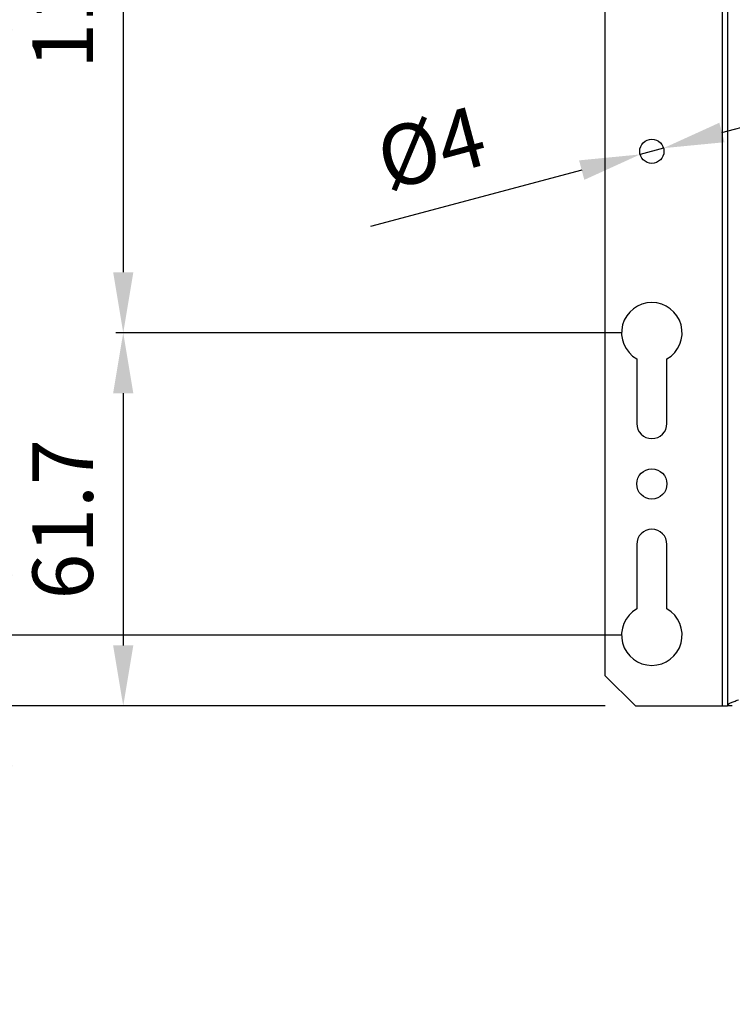
# Model space of a CAD drawing. Extents: x 0 to 1300, y 969 to 1888.
# Drawn here: x 434 to 552, y 1298 to 1461 of the extents above; entities that cross this region are included whole.
import ezdxf

# ---------------------------------------------------------------- set-up
doc = ezdxf.new("R2010")
doc.units = 0
doc.header["$LTSCALE"] = 25
doc.header["$MEASUREMENT"] = 0
doc.layers.get('0').update_dxf_attribs({"linetype": 'CONTINUOUS'})
doc.layers.get('DEFPOINTS').update_dxf_attribs({"linetype": 'CONTINUOUS'})
doc.styles.add('ASEM', font='ROMANS.SHX', dxfattribs={"height": 10})
doc.dimstyles.new('ASEM', dxfattribs={"dimtxt": 2, "dimasz": 2, "dimexe": 0.25, "dimexo": 1, "dimgap": 1, "dimtad": 1, "dimdsep": 46, "dimtxsty": 'ASEM', "dimcen": 1, "dimclrd": 256, "dimclre": 256, "dimclrt": 256, "dimadec": 0, "dimazin": 0, "dimtfac": 1, "dimtdec": 1, "dimtmove": 0, "dimatfit": 0, "dimfxl": 1, "dimtolj": 1, "dimarcsym": 0})

# ---------------------------------------------------------------- blocks, each defined once
blk = doc.blocks.new('*D148')
at = {"lineweight": -2}
for p, q in [((533.37, 1519.15), (449.75, 1519.15)), ((451, 1509.15), (451, 1419.15)), ((533.37, 1409.15), (449.75, 1409.15))]:
    blk.add_line(p, q, dxfattribs=at)
for points in [[(452.67, 1509.15), (449.33, 1509.15), (451, 1519.15)], [(449.33, 1419.15), (452.67, 1419.15), (451, 1409.15)]]:
    blk.add_solid(points)
at = {"layer": 'DEFPOINTS', "color": 0}
for p in [(538.37, 1519.15), (451, 1409.15), (538.37, 1409.15)]:
    blk.add_point(p, dxfattribs=at)
at = {"insert": (441, 1464.15), "char_height": 10, "attachment_point": 5, "rotation": 90, "style": 'ASEM'}
blk.add_mtext('\\A1;110', dxfattribs=at)
blk = doc.blocks.new('*D149')
at = {"lineweight": -2}
for p, q in [((533.37, 1409.15), (449.75, 1409.15)), ((451, 1399.15), (451, 1357.45)), ((530.67, 1347.45), (449.75, 1347.45))]:
    blk.add_line(p, q, dxfattribs=at)
for points in [[(452.67, 1399.15), (449.33, 1399.15), (451, 1409.15)], [(449.33, 1357.45), (452.67, 1357.45), (451, 1347.45)]]:
    blk.add_solid(points)
at = {"layer": 'DEFPOINTS', "color": 0}
for p in [(538.37, 1409.15), (451, 1347.45), (535.67, 1347.45)]:
    blk.add_point(p, dxfattribs=at)
at = {"insert": (441, 1378.3), "char_height": 10, "attachment_point": 5, "rotation": 90, "style": 'ASEM'}
blk.add_mtext('\\A1;61.7', dxfattribs=at)
blk = doc.blocks.new('*D154')
at = {"lineweight": -2}
for p, q in [((533.37, 1469.15), (429.75, 1469.15)), ((431, 1459.15), (431, 1369.15)), ((533.37, 1359.15), (429.75, 1359.15))]:
    blk.add_line(p, q, dxfattribs=at)
for points in [[(432.67, 1459.15), (429.33, 1459.15), (431, 1469.15)], [(429.33, 1369.15), (432.67, 1369.15), (431, 1359.15)]]:
    blk.add_solid(points)
at = {"layer": 'DEFPOINTS', "color": 0}
for p in [(538.37, 1469.15), (431, 1359.15), (538.37, 1359.15)]:
    blk.add_point(p, dxfattribs=at)
at = {"insert": (421, 1414.15), "char_height": 10, "attachment_point": 5, "rotation": 90, "style": 'ASEM'}
blk.add_mtext('\\A1;110', dxfattribs=at)
blk = doc.blocks.new('*D155')
at = {"lineweight": -2}
for p, q in [((431, 1369.15), (431, 1379.15)), ((533.37, 1359.15), (429.75, 1359.15)), ((431, 1359.15), (431, 1347.45)), ((530.67, 1347.45), (429.75, 1347.45)), ((431, 1347.45), (431, 1298.12)), ((431, 1337.45), (431, 1327.45))]:
    blk.add_line(p, q, dxfattribs=at)
for points in [[(429.33, 1369.15), (432.67, 1369.15), (431, 1359.15)], [(432.67, 1337.45), (429.33, 1337.45), (431, 1347.45)]]:
    blk.add_solid(points)
at = {"layer": 'DEFPOINTS', "color": 0}
for p in [(538.37, 1359.15), (431, 1347.45), (535.67, 1347.45)]:
    blk.add_point(p, dxfattribs=at)
at = {"insert": (421, 1317.68), "char_height": 10, "attachment_point": 5, "rotation": 90, "style": 'ASEM'}
blk.add_mtext('\\A1;11.7', dxfattribs=at)
blk = doc.blocks.new('*D163')
at = {"lineweight": -2}
for p, q in [((549.96, 1442.26), (559.62, 1444.84)), ((540.3, 1439.67), (536.44, 1438.63)), ((526.78, 1436.04), (491.88, 1426.69))]:
    blk.add_line(p, q, dxfattribs=at)
for points in [[(549.53, 1443.87), (550.39, 1440.65), (540.3, 1439.67)], [(527.21, 1434.43), (526.35, 1437.65), (536.44, 1438.63)]]:
    blk.add_solid(points)
at = {"layer": 'DEFPOINTS', "color": 0}
for p in [(540.3, 1439.67), (536.44, 1438.63)]:
    blk.add_point(p, dxfattribs=at)
at = {"insert": (501.91, 1439.73), "char_height": 10, "attachment_point": 5, "rotation": 15, "style": 'ASEM'}
blk.add_mtext('\\A1;%%c4', dxfattribs=at)

msp = doc.modelspace()

# ---------------------------------------------------------------- linework, layer by layer
at = {"linetype": 'Continuous', "lineweight": 25}
for p, q in [((550.072, 1347.45), (550.072, 1530.85)), ((550.872, 1530.85), (550.872, 1347.45)), ((530.672, 1352.45), (530.672, 1525.85)), ((535.872, 1404.82), (535.872, 1394.15)), ((540.872, 1394.15), (540.872, 1404.82)), ((535.872, 1374.15), (535.872, 1363.48)), ((540.872, 1363.48), (540.872, 1374.15)), ((535.672, 1347.45), (530.672, 1352.45)), ((535.672, 1347.45), (550.072, 1347.45)), ((550.072, 1347.45), (550.872, 1347.45)), ((551.672, 1347.45), (550.872, 1347.45))]:
    msp.add_line(p, q, dxfattribs=at)
for centre, radius in [((538.372, 1439.15), 2), ((538.372, 1384.15), 2.5)]:
    msp.add_circle(centre, radius, dxfattribs=at)
for centre, radius, start, end in [((538.372, 1409.15), 5, 300, 240), ((538.372, 1394.15), 2.5, 180, 360), ((538.372, 1374.15), 2.5, 360, 180), ((538.372, 1359.15), 5, 120, 60)]:
    msp.add_arc(centre, radius, start, end, dxfattribs=at)
msp.add_open_spline([(550.872, 1347.45), (550.872, 1347.533), (550.918, 1347.617), (551.099, 1347.783), (551.232, 1347.867), (551.565, 1348.033), (551.765, 1348.117), (552.2, 1348.283), (552.436, 1348.367), (552.672, 1348.45)], degree=3, knots=[0, 0, 0, 0, 0.25, 0.25, 0.5, 0.5, 0.75, 0.75, 1, 1, 1, 1], dxfattribs=at)

# ---------------------------------------------------------------- dimensions: what is measured, and where the dimension line sits
for base, p1, p2, picture, middle in [((451, 1409.15), (538.372, 1519.15), (538.372, 1409.15), '*D148', (441, 1464.15)), ((431, 1359.15), (538.372, 1469.15), (538.372, 1359.15), '*D154', (421, 1414.15)), ((451, 1347.45), (538.372, 1409.15), (535.672, 1347.45), '*D149', (441, 1378.3))]:
    dim = msp.add_linear_dim(base=base, p1=p1, p2=p2, angle=90, dimstyle='ASEM', override={"dimscale": 5, "dimtmove": 1})
    dim.commit()
    dim.dimension.update_dxf_attribs({"geometry": picture, "text_midpoint": middle})
dim = msp.add_diameter_dim_2p(p1=(540.303, 1439.667), p2=(536.44, 1438.632), dimstyle='ASEM', override={"dimscale": 5})
dim.commit()
dim.dimension.update_dxf_attribs({"geometry": '*D163', "text_midpoint": (504.501, 1430.074), "dimtype": 163})
dim = msp.add_linear_dim(base=(431, 1347.45), p1=(538.372, 1359.15), p2=(535.672, 1347.45), angle=90, dimstyle='ASEM', override={"dimscale": 5, "dimtmove": 1})
dim.commit()
dim.dimension.update_dxf_attribs({"geometry": '*D155', "text_midpoint": (434.372, 1317.677), "dimtype": 160})

doc.saveas('drawing.dxf')
